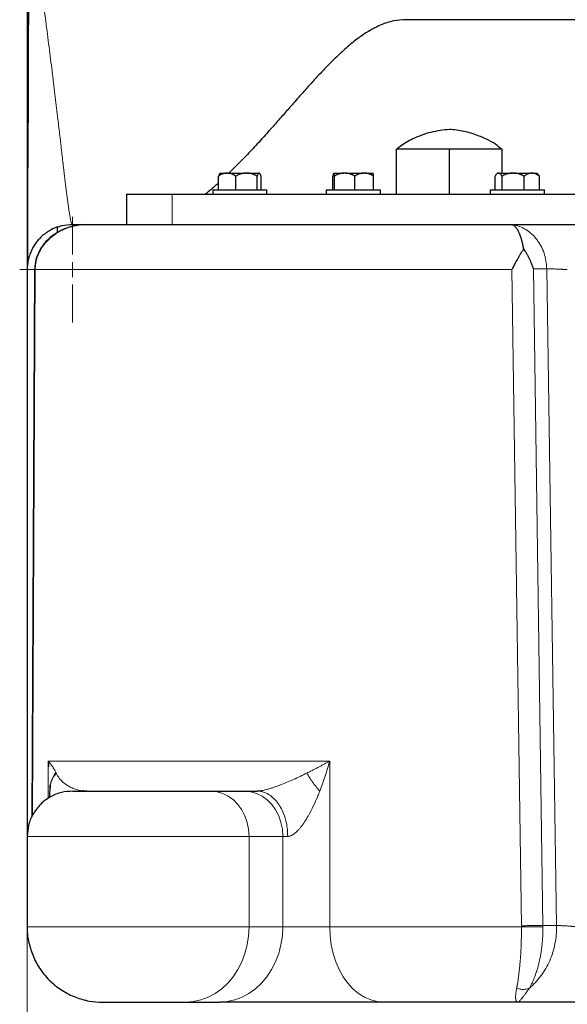
# Model space of a CAD drawing. Units: millimetres. Extents: x 0 to 420, y 0 to 297.
# Drawn here: x 219 to 228, y 202 to 219 of the extents above; entities that cross this region are included whole.
import ezdxf

# ---------------------------------------------------------------- set-up
doc = ezdxf.new("R2010")
doc.units = ezdxf.units.MM
doc.styles.add('SLDTEXTSTYLE0', font='TXT', dxfattribs={"width": 0.605})
doc.dimstyles.new('SLDDIMSTYLE0', dxfattribs={"dimtxt": 3.5, "dimasz": 3.5, "dimexe": 0, "dimexo": 0.0625, "dimgap": 0.875, "dimtad": 1, "dimlfac": 20, "dimrnd": 1e-09, "dimzin": 12, "dimdsep": 46, "dimtxsty": 'SLDTEXTSTYLE0', "dimsah": 1, "dimcen": 0.09, "dimadec": 0, "dimazin": 3, "dimtfac": 1, "dimtdec": 3, "dimtofl": 0, "dimtmove": 0, "dimatfit": 3, "dimfxl": 1, "dimfrac": 2, "dimtolj": 1, "dimtzin": 12, "dimarcsym": 0})

# ---------------------------------------------------------------- blocks, each defined once
blk = doc.blocks.new('_D_19')
at = {"color": 7, "linetype": 'Continuous', "lineweight": 0}
for p, q in [((219.327, 222.201), (219.327, 190.01)), ((258.327, 222.201), (258.327, 190.01)), ((258.327, 191.01), (219.327, 191.01))]:
    blk.add_line(p, q, dxfattribs=at)
at = {"color": 7, "linetype": 'Continuous', "lineweight": 18}
for points in [[(219.327, 191.01), (222.827, 190.471), (222.827, 191.548)], [(258.327, 191.01), (254.827, 191.548), (254.827, 190.471)]]:
    blk.add_solid(points, dxfattribs=at)
at = {"color": 7, "linetype": 'Continuous', "lineweight": 18, "insert": (234.817, 195.521), "char_height": 3.5, "attachment_point": 1, "style": 'SLDTEXTSTYLE0'}
blk.add_mtext('780', dxfattribs=at)
blk = doc.blocks.new('_D_20')
at = {"color": 7, "linetype": 'Continuous', "lineweight": 0}
for p, q in [((219.327, 222.201), (219.327, 177.113)), ((301.327, 222.201), (301.327, 177.113)), ((301.327, 178.113), (219.327, 178.113))]:
    blk.add_line(p, q, dxfattribs=at)
at = {"color": 7, "linetype": 'Continuous', "lineweight": 18}
for points in [[(219.327, 178.113), (222.827, 177.575), (222.827, 178.652)], [(301.327, 178.113), (297.827, 178.652), (297.827, 177.575)]]:
    blk.add_solid(points, dxfattribs=at)
at = {"color": 7, "linetype": 'Continuous', "lineweight": 18, "insert": (254.98, 182.625), "char_height": 3.5, "attachment_point": 1, "style": 'SLDTEXTSTYLE0'}
blk.add_mtext('1640', dxfattribs=at)
blk = doc.blocks.new('SW_CENTERMARKSYMBOL_144')
at = {"color": 0, "linetype": 'Continuous', "lineweight": 18}
for p, q in [((0, 0.25), (0, 0.875)), ((-0.25, 0), (-0.875, 0)), ((0, 0), (-0.125, 0)), ((0, 0), (0, 0.125)), ((0, 0), (0, -0.125)), ((0, 0), (0.125, 0)), ((0.25, 0), (0.875, 0)), ((0, -0.25), (0, -0.875))]:
    blk.add_line(p, q, dxfattribs=at)

msp = doc.modelspace()

# ---------------------------------------------------------------- linework, layer by layer
at = {"color": 7, "linetype": 'Continuous', "lineweight": 25}
for p, q in [((219.32712, 222.30044), (219.32712, 206.1418)), ((219.32712, 222.30036), (219.32712, 214.55054)), ((246.07238, 218.69497), (225.61283, 218.69497)), ((225.45212, 215.80052), (225.45212, 216.55052)), ((225.45212, 216.55052), (225.88962, 216.55052)), ((225.88962, 216.55052), (226.32712, 216.55052)), ((226.32712, 215.80052), (226.32712, 216.55052)), ((226.32712, 216.55052), (226.76462, 216.55052)), ((226.76462, 216.55052), (227.20212, 216.55052)), ((227.20212, 216.15052), (227.20212, 216.55052)), ((222.4997, 215.87552), (222.4997, 216.10052)), ((222.52707, 216.15052), (222.52099, 216.14445)), ((222.52099, 216.14445), (222.52099, 216.14445)), ((222.52707, 216.15052), (222.63314, 216.15052)), ((222.65373, 216.15052), (222.63314, 216.15052)), ((222.65373, 216.15052), (222.95087, 216.15052)), ((222.78718, 215.87552), (222.78718, 216.10052)), ((222.97613, 216.15052), (222.95087, 216.15052)), ((222.97613, 216.15052), (223.17007, 216.15052)), ((223.13982, 215.87552), (223.13982, 216.10052)), ((223.17474, 216.15052), (223.17007, 216.15052)), ((223.17474, 216.15052), (223.18236, 216.14311)), ((223.17474, 216.15052), (223.17762, 216.15052)), ((223.1837, 216.14445), (223.17762, 216.15052)), ((223.20499, 215.87552), (223.20499, 216.10052)), ((224.39618, 215.87552), (224.39618, 216.10052)), ((224.40769, 216.14896), (224.40833, 216.15052)), ((224.4082, 216.15052), (224.40833, 216.15052)), ((224.41021, 216.15052), (224.40833, 216.15052)), ((224.41021, 216.15052), (224.57893, 216.15052)), ((224.42236, 215.87552), (224.42236, 216.10052)), ((224.60309, 216.15052), (224.57893, 216.15052)), ((224.60309, 216.15052), (224.90408, 216.15052)), ((224.75966, 215.87552), (224.75966, 216.10052)), ((224.92636, 216.15052), (224.90408, 216.15052)), ((224.92636, 216.15052), (225.05876, 216.15052)), ((225.05863, 216.15052), (225.05927, 216.14896)), ((225.07078, 215.87552), (225.07078, 216.10052)), ((227.08482, 215.87552), (227.08482, 216.10052)), ((227.12662, 216.15052), (227.10985, 216.13376)), ((227.12662, 216.15052), (227.13865, 216.15052)), ((227.14696, 216.15052), (227.13865, 216.15052)), ((227.14696, 216.15052), (227.37118, 216.15052)), ((227.20079, 215.87552), (227.20079, 216.10052)), ((227.39747, 216.15052), (227.37118, 216.15052)), ((227.39747, 216.15052), (227.68443, 216.15052)), ((227.56787, 215.87552), (227.56787, 216.10052)), ((227.70241, 216.15052), (227.68443, 216.15052)), ((227.70241, 216.15052), (227.77718, 216.15052)), ((227.79394, 216.13376), (227.77718, 216.15052)), ((227.81898, 216.10052), (227.79361, 216.13342)), ((227.79395, 216.13375), (227.79394, 216.13376)), ((227.81898, 215.87552), (227.81898, 216.10052)), ((220.97298, 215.80077), (220.97298, 215.30023)), ((222.40234, 215.87552), (222.40234, 215.80027)), ((222.40234, 215.87552), (222.85234, 215.87552)), ((222.85234, 215.87552), (223.30234, 215.87552)), ((223.30234, 215.80027), (223.30234, 215.87552)), ((224.28348, 215.87552), (224.28348, 215.80027)), ((224.28348, 215.87552), (224.73348, 215.87552)), ((224.73348, 215.87552), (225.18348, 215.87552)), ((225.18348, 215.80027), (225.18348, 215.87552)), ((227.0019, 215.87552), (227.0019, 215.80027)), ((227.0019, 215.87552), (227.4519, 215.87552)), ((227.4519, 215.87552), (227.9019, 215.87552)), ((227.9019, 215.80027), (227.9019, 215.87552)), ((219.82712, 215.16536), (219.82712, 215.25794)), ((220.28138, 215.29709), (220.3424, 215.30052)), ((219.74189, 215.22144), (219.74836, 215.22379)), ((219.32712, 214.55052), (219.32712, 205.15928)), ((219.44895, 214.56395), (219.40318, 205.46789)), ((219.45137, 214.556), (219.45227, 214.55576)), ((219.7043, 205.97258), (219.70361, 205.95838)), ((219.70392, 206.00732), (219.70376, 205.98238)), ((219.7039, 206.00544), (219.70439, 205.97292)), ((219.70872, 205.94447), (219.71066, 205.95771)), ((222.37546, 205.90052), (222.93631, 205.90052)), ((219.32712, 205.21432), (219.32712, 203.66972)), ((219.32712, 205.15052), (219.32712, 203.65052)), ((220.2712, 202.43854), (220.30626, 202.43121)), ((221.95612, 202.40052), (222.51698, 202.40052))]:
    msp.add_line(p, q, dxfattribs=at)
at = {"color": 8, "linetype": 'Continuous', "lineweight": 18}
for p, q in [((221.73282, 215.80052), (221.73282, 215.30052)), ((219.41364, 205.49448), (219.4598, 214.5538)), ((219.45227, 214.55576), (219.4598, 214.5538)), ((219.45985, 214.55052), (227.36331, 214.55052)), ((227.36328, 214.55052), (227.52275, 203.66798)), ((227.87881, 203.67234), (227.72117, 214.56361)), ((227.72118, 214.56361), (227.94063, 214.56361)), ((228.10527, 203.67234), (227.94063, 214.56361)), ((219.67688, 206.40052), (219.67688, 205.77909)), ((224.34229, 206.40052), (219.67688, 206.40052)), ((224.34229, 203.65052), (224.34229, 206.40052)), ((219.32712, 205.15052), (223.00446, 205.15052)), ((223.00446, 203.65052), (223.00446, 205.15052)), ((223.00446, 205.15052), (223.56531, 205.15052)), ((223.56531, 203.65052), (223.56531, 205.15052)), ((223.56531, 205.15052), (223.64617, 205.15052)), ((219.32712, 203.65052), (223.00446, 203.65052)), ((223.00446, 203.65052), (223.56531, 203.65052)), ((223.56531, 203.65052), (224.34229, 203.65052)), ((224.34229, 203.65052), (227.52285, 203.65052)), ((227.87883, 203.67234), (228.10527, 203.67234)), ((219.49088, 203.03198), (219.5043, 203.02054))]:
    msp.add_line(p, q, dxfattribs=at)
at = {"color": 8, "linetype": 'Continuous', "lineweight": 18, "flags": 128}
for points in [[(223.00446, 205.15052), (222.99672, 205.26785), (222.97367, 205.38229), (222.9359, 205.49102), (222.88433, 205.59136), (222.82023, 205.68085), (222.74518, 205.75729), (222.66102, 205.81878), (222.56983, 205.86382), (222.47385, 205.89129), (222.37546, 205.90052)], [(223.56531, 205.15052), (223.55757, 205.26785), (223.53452, 205.38229), (223.49675, 205.49102), (223.44518, 205.59136), (223.38108, 205.68085), (223.30603, 205.75729), (223.22187, 205.81878), (223.13068, 205.86382), (223.0347, 205.89129), (222.93631, 205.90052)], [(221.95612, 202.40052), (222.08248, 202.40964), (222.20701, 202.43685), (222.32787, 202.48175), (222.44331, 202.5437), (222.55165, 202.62179), (222.6513, 202.71489), (222.74081, 202.82162), (222.81889, 202.94044), (222.88438, 203.06962), (222.93633, 203.20727), (222.974, 203.35138), (222.99682, 203.49985), (223.00446, 203.65052)], [(222.51699, 202.40052), (222.64335, 202.40964), (222.76787, 202.43685), (222.88873, 202.48176), (223.00417, 202.54371), (223.1125, 202.6218), (223.21215, 202.71489), (223.30167, 202.82163), (223.37974, 202.94045), (223.44523, 203.06963), (223.49719, 203.20727), (223.53485, 203.35138), (223.55767, 203.49986), (223.56531, 203.65052)], [(225.23642, 202.40052), (225.12864, 202.40964), (225.02244, 202.43685), (224.91936, 202.48175), (224.8209, 202.5437), (224.7285, 202.62179), (224.64351, 202.71489), (224.56716, 202.82162), (224.50057, 202.94044), (224.44471, 203.06962), (224.4004, 203.20727), (224.36828, 203.35138), (224.34881, 203.49985), (224.34229, 203.65052)]]:
    msp.add_lwpolyline(points, dxfattribs=at)
at = {"color": 7, "linetype": 'Continuous', "lineweight": 25}
for points, knots in [([(219.34139, 221.63538), (219.3414, 221.63298), (219.34211, 221.37608), (219.34328, 220.88166), (219.34467, 220.17264), (219.34545, 219.51793), (219.34562, 218.92199), (219.34518, 218.38471), (219.34414, 217.90472), (219.34259, 217.47702), (219.34072, 217.12612), (219.33881, 216.84108), (219.33672, 216.6005), (219.33502, 216.3622), (219.33371, 216.11542), (219.33265, 215.86003), (219.33189, 215.6274), (219.33132, 215.42026), (219.3309, 215.23969), (219.33056, 215.07158), (219.3303, 214.92099), (219.3301, 214.79296), (219.32997, 214.6944), (219.32988, 214.6278), (219.32987, 214.61913), (219.32987, 214.6147)], [0, 0, 0, 0, 0.0006743, 0.07246239, 0.14031425, 0.2042755, 0.26435918, 0.31959194, 0.3710693, 0.41877873, 0.46271122, 0.4934721, 0.52212796, 0.55248517, 0.58669249, 0.62476103, 0.66670598, 0.70071476, 0.73690708, 0.77528604, 0.81585446, 0.85861149, 0.90356258, 0.95070473, 1, 1, 1, 1]), ([(225.61283, 218.69497), (225.54289, 218.6907), (225.40089, 218.68202), (225.19068, 218.61275), (224.99545, 218.5125), (224.80994, 218.3863), (224.63432, 218.24469), (224.44725, 218.07262), (224.27571, 217.89951), (224.11773, 217.73141), (223.98071, 217.57985), (223.83525, 217.41666), (223.68719, 217.24808), (223.53401, 217.07335), (223.37676, 216.89511), (223.20536, 216.70394), (223.02681, 216.51044), (222.84649, 216.32125), (222.73052, 216.20776), (222.67203, 216.15052)], [0, 0, 0, 0, 0.053798925, 0.109213932, 0.168734546, 0.218820847, 0.274629369, 0.332736651, 0.401524421, 0.448977785, 0.497996921, 0.548175008, 0.607176334, 0.661894802, 0.720274588, 0.786196924, 0.859539605, 0.929166256, 1, 1, 1, 1]), ([(226.32712, 216.87552), (226.22353, 216.86363), (226.01478, 216.83966), (225.74107, 216.73217), (225.55363, 216.6309), (225.47243, 216.56261), (225.45456, 216.54759)], [0, 0, 0, 0, 0.32935554, 0.66375873, 0.9260142, 1, 1, 1, 1]), ([(227.19746, 216.54466), (227.16208, 216.57382), (227.04519, 216.67016), (226.82989, 216.76898), (226.57205, 216.8503), (226.40835, 216.86716), (226.32712, 216.87552)], [0, 0, 0, 0, 0.14512481, 0.47949659, 0.74172742, 1, 1, 1, 1]), ([(222.63314, 216.15052), (222.63003, 216.15031), (222.62379, 216.14989), (222.61447, 216.14869), (222.60516, 216.14707), (222.59583, 216.145), (222.58647, 216.14248), (222.57705, 216.13952), (222.56323, 216.13456), (222.54499, 216.12666), (222.5223, 216.11478), (222.50735, 216.10535), (222.4997, 216.10052)], [0, 0, 0, 0, 0.06698683, 0.13389115, 0.20097813, 0.26850668, 0.33672704, 0.40587862, 0.47618837, 0.64387717, 0.81784941, 1, 1, 1, 1]), ([(222.52233, 216.14311), (222.5199, 216.14121), (222.51197, 216.135), (222.50472, 216.11465), (222.4997, 216.10052)], [0, 0, 0, 0, 0.30632064, 1, 1, 1, 1]), ([(222.78718, 216.10052), (222.78332, 216.103), (222.77569, 216.10789), (222.76421, 216.11466), (222.75286, 216.12089), (222.7416, 216.12655), (222.73042, 216.13163), (222.7175, 216.13687), (222.70287, 216.14191), (222.68646, 216.14621), (222.67011, 216.14925), (222.65919, 216.1501), (222.65373, 216.15052)], [0, 0, 0, 0, 0.0922462, 0.18223964, 0.27018291, 0.35630139, 0.4408439, 0.52408275, 0.64627451, 0.7654513, 0.88290049, 1, 1, 1, 1]), ([(222.95087, 216.15052), (222.94705, 216.15031), (222.9394, 216.14989), (222.92795, 216.14869), (222.91652, 216.14707), (222.90508, 216.145), (222.8936, 216.14248), (222.88206, 216.13952), (222.86512, 216.13456), (222.84273, 216.12666), (222.8149, 216.11478), (222.79656, 216.10535), (222.78718, 216.10052)], [0, 0, 0, 0, 0.066986825, 0.133891154, 0.200978132, 0.268506683, 0.336727039, 0.405878618, 0.476188366, 0.643877172, 0.817849406, 1, 1, 1, 1]), ([(223.13982, 216.10052), (223.13509, 216.103), (223.12573, 216.10789), (223.11164, 216.11466), (223.09772, 216.12089), (223.08391, 216.12655), (223.0702, 216.13163), (223.05436, 216.13687), (223.03639, 216.14191), (223.01626, 216.14621), (222.99621, 216.14925), (222.98281, 216.1501), (222.97613, 216.15052)], [0, 0, 0, 0, 0.092246204, 0.182239642, 0.270182906, 0.35630139, 0.440843905, 0.524082749, 0.646274509, 0.765451305, 0.882900487, 1, 1, 1, 1]), ([(223.17007, 216.15052), (223.16936, 216.15031), (223.16795, 216.14989), (223.16583, 216.14869), (223.16371, 216.14707), (223.1616, 216.145), (223.15948, 216.14248), (223.15735, 216.13952), (223.15423, 216.13456), (223.15008, 216.12666), (223.14494, 216.11478), (223.14156, 216.10535), (223.13982, 216.10052)], [0, 0, 0, 0, 0.06698683, 0.13389115, 0.20097813, 0.26850668, 0.33672704, 0.40587862, 0.47618837, 0.64387717, 0.81784941, 1, 1, 1, 1]), ([(223.20499, 216.10052), (223.20411, 216.103), (223.20238, 216.10789), (223.19978, 216.11466), (223.1972, 216.12089), (223.19465, 216.12654), (223.19212, 216.13166), (223.19043, 216.13461), (223.18958, 216.13608)], [0, 0, 0, 0, 0.17601458, 0.34773066, 0.51553482, 0.67985712, 0.84117233, 1, 1, 1, 1]), ([(224.40237, 216.13607), (224.40208, 216.13482), (224.4015, 216.1323), (224.40063, 216.12803), (224.39976, 216.12337), (224.39887, 216.11828), (224.39798, 216.11277), (224.39708, 216.10687), (224.39648, 216.10265), (224.39618, 216.10052)], [0, 0, 0, 0, 0.13599784, 0.273767392, 0.413641572, 0.555929204, 0.700914888, 0.848859324, 1, 1, 1, 1]), ([(224.42236, 216.10052), (224.42201, 216.103), (224.42132, 216.10789), (224.42027, 216.11466), (224.41924, 216.12089), (224.41822, 216.12655), (224.4172, 216.13163), (224.41602, 216.13687), (224.41469, 216.14191), (224.41321, 216.14621), (224.41171, 216.14925), (224.41071, 216.1501), (224.41021, 216.15052)], [0, 0, 0, 0, 0.0922462, 0.18223964, 0.27018291, 0.35630139, 0.4408439, 0.52408275, 0.64627451, 0.7654513, 0.88290049, 1, 1, 1, 1]), ([(224.57893, 216.15052), (224.57527, 216.15031), (224.56796, 216.14989), (224.55702, 216.14869), (224.54609, 216.14707), (224.53515, 216.145), (224.52416, 216.14248), (224.51311, 216.13952), (224.49691, 216.13456), (224.4755, 216.12666), (224.44888, 216.11478), (224.43134, 216.10535), (224.42236, 216.10052)], [0, 0, 0, 0, 0.06698683, 0.13389115, 0.20097813, 0.26850668, 0.33672704, 0.40587862, 0.47618837, 0.64387717, 0.81784941, 1, 1, 1, 1]), ([(224.75966, 216.10052), (224.75513, 216.103), (224.74618, 216.10789), (224.73271, 216.11466), (224.71939, 216.12089), (224.70618, 216.12655), (224.69306, 216.13163), (224.67791, 216.13687), (224.66073, 216.14191), (224.64148, 216.14621), (224.6223, 216.14925), (224.60949, 216.1501), (224.60309, 216.15052)], [0, 0, 0, 0, 0.0922462, 0.18223964, 0.27018291, 0.35630139, 0.4408439, 0.52408275, 0.64627451, 0.7654513, 0.88290049, 1, 1, 1, 1]), ([(224.90408, 216.15052), (224.9007, 216.15031), (224.89395, 216.14989), (224.88385, 216.14869), (224.87377, 216.14707), (224.86367, 216.145), (224.85355, 216.14248), (224.84336, 216.13952), (224.82842, 216.13456), (224.80867, 216.12666), (224.78412, 216.11478), (224.76793, 216.10535), (224.75966, 216.10052)], [0, 0, 0, 0, 0.06698683, 0.13389115, 0.20097813, 0.26850668, 0.33672704, 0.40587862, 0.47618837, 0.64387717, 0.81784941, 1, 1, 1, 1]), ([(225.07078, 216.10052), (225.0666, 216.103), (225.05834, 216.10789), (225.04592, 216.11466), (225.03363, 216.12089), (225.02145, 216.12655), (225.00935, 216.13163), (224.99538, 216.13687), (224.97952, 216.14191), (224.96176, 216.14621), (224.94407, 216.14925), (224.93226, 216.1501), (224.92636, 216.15052)], [0, 0, 0, 0, 0.0922462, 0.18223964, 0.27018291, 0.35630139, 0.4408439, 0.52408275, 0.64627451, 0.7654513, 0.88290049, 1, 1, 1, 1]), ([(225.07078, 216.10052), (225.06875, 216.11418), (225.06508, 216.13889), (225.06107, 216.14585), (225.05927, 216.14896)], [0, 0, 0, 0, 0.55251531, 1, 1, 1, 1]), ([(227.13865, 216.15052), (227.1374, 216.15031), (227.13488, 216.14989), (227.13113, 216.14869), (227.12737, 216.14707), (227.12361, 216.145), (227.11983, 216.14248), (227.11603, 216.13952), (227.11045, 216.13456), (227.1031, 216.12666), (227.09394, 216.11478), (227.08791, 216.10535), (227.08482, 216.10052)], [0, 0, 0, 0, 0.06698683, 0.13389115, 0.20097813, 0.26850668, 0.33672704, 0.40587862, 0.47618837, 0.64387717, 0.81784941, 1, 1, 1, 1]), ([(227.20079, 216.10052), (227.19923, 216.103), (227.19616, 216.10789), (227.19153, 216.11466), (227.18695, 216.12089), (227.18241, 216.12655), (227.1779, 216.13163), (227.17268, 216.13687), (227.16679, 216.14191), (227.16018, 216.14621), (227.15357, 216.14925), (227.14916, 216.1501), (227.14696, 216.15052)], [0, 0, 0, 0, 0.0922462, 0.18223964, 0.27018291, 0.35630139, 0.4408439, 0.52408275, 0.64627451, 0.7654513, 0.88290049, 1, 1, 1, 1]), ([(227.37118, 216.15052), (227.3672, 216.15031), (227.35924, 216.14989), (227.34733, 216.14869), (227.33543, 216.14707), (227.32353, 216.145), (227.31158, 216.14248), (227.29955, 216.13952), (227.28192, 216.13456), (227.25862, 216.12666), (227.22965, 216.11478), (227.21056, 216.10535), (227.20079, 216.10052)], [0, 0, 0, 0, 0.06698683, 0.13389115, 0.20097813, 0.26850668, 0.33672704, 0.40587862, 0.47618837, 0.64387717, 0.81784941, 1, 1, 1, 1]), ([(227.56787, 216.10052), (227.56294, 216.103), (227.5532, 216.10789), (227.53854, 216.11466), (227.52404, 216.12089), (227.50967, 216.12655), (227.49539, 216.13163), (227.4789, 216.13687), (227.4602, 216.14191), (227.43925, 216.14621), (227.41838, 216.14925), (227.40443, 216.1501), (227.39747, 216.15052)], [0, 0, 0, 0, 0.0922462, 0.18223964, 0.27018291, 0.35630139, 0.44084391, 0.52408275, 0.64627451, 0.76545131, 0.88290049, 1, 1, 1, 1]), ([(227.68443, 216.15052), (227.6817, 216.15031), (227.67626, 216.14989), (227.6681, 216.14869), (227.65996, 216.14707), (227.65181, 216.145), (227.64364, 216.14248), (227.63542, 216.13952), (227.62336, 216.13456), (227.60742, 216.12666), (227.58761, 216.11478), (227.57455, 216.10535), (227.56787, 216.10052)], [0, 0, 0, 0, 0.06698683, 0.13389115, 0.20097813, 0.26850668, 0.33672704, 0.40587862, 0.47618837, 0.64387717, 0.81784941, 1, 1, 1, 1]), ([(227.81898, 216.10052), (227.8156, 216.103), (227.80894, 216.10789), (227.79891, 216.11466), (227.78899, 216.12089), (227.77916, 216.12655), (227.76939, 216.13163), (227.75812, 216.13687), (227.74532, 216.14191), (227.73098, 216.14621), (227.71671, 216.14925), (227.70717, 216.1501), (227.70241, 216.15052)], [0, 0, 0, 0, 0.0922462, 0.18223964, 0.2701829, 0.35630139, 0.4408439, 0.52408275, 0.64627451, 0.7654513, 0.88290049, 1, 1, 1, 1]), ([(222.4997, 215.98969), (222.4873, 215.97814), (222.41294, 215.90882), (222.3411, 215.84975), (222.28123, 215.80052)], [0, 0, 0, 0, 0.16672147, 1, 1, 1, 1]), ([(220.97298, 215.80052), (220.97298, 215.80052), (221.03732, 215.80052), (221.29223, 215.80052), (221.48279, 215.80052), (221.73282, 215.80052)], [0, 0, 0, 0, 0.5, 0.5, 1, 1, 1, 1]), ([(221.73282, 215.80052), (222.08014, 215.80052), (222.4894, 215.80052), (223.42293, 215.80052), (223.94719, 215.80052), (225.09937, 215.80052), (225.72728, 215.80052), (227.07315, 215.80052), (227.79111, 215.80052), (229.30153, 215.80052), (230.09398, 215.80052), (231.73623, 215.80052), (232.58602, 215.80052), (234.32452, 215.80052), (235.21323, 215.80052), (237.01034, 215.80052), (237.91873, 215.80052), (238.82712, 215.80052)], [0, 0, 0, 0, 0.125, 0.125, 0.25, 0.25, 0.375, 0.375, 0.5, 0.5, 0.625, 0.625, 0.75, 0.75, 0.875, 0.875, 1, 1, 1, 1]), ([(219.82712, 215.25763), (219.82707, 215.25761), (219.82697, 215.25758), (219.82618, 215.2573), (219.82491, 215.25685), (219.82312, 215.25621), (219.82082, 215.25538), (219.81802, 215.25435), (219.81471, 215.25312), (219.80712, 215.25027), (219.79216, 215.24443), (219.76508, 215.2328), (219.73197, 215.21679), (219.69318, 215.19538), (219.65036, 215.16806), (219.6041, 215.13359), (219.5564, 215.09167), (219.50854, 215.04138), (219.46244, 214.98258), (219.42009, 214.91529), (219.38987, 214.85315), (219.36882, 214.7986), (219.35477, 214.75416), (219.343, 214.70668), (219.33555, 214.66515), (219.33081, 214.62695), (219.32779, 214.59132), (219.32736, 214.56498), (219.32712, 214.55052)], [0, 0, 0, 0, 0.01030546, 0.02054323, 0.03073699, 0.04091072, 0.05108852, 0.06129448, 0.0715525, 0.0818861, 0.12316326, 0.16475962, 0.20826781, 0.25291294, 0.30151808, 0.35278454, 0.41001842, 0.47199972, 0.54038809, 0.61596071, 0.69695381, 0.74133632, 0.78958902, 0.83692825, 0.88980058, 0.91863532, 0.95536856, 1, 1, 1, 1]), ([(220.28733, 215.29799), (220.24348, 215.29445), (220.16407, 215.28803), (220.05428, 215.26281), (219.97083, 215.23512), (219.90895, 215.20873), (219.86248, 215.18577), (219.81839, 215.16101), (219.75887, 215.12282), (219.67829, 215.05982), (219.60045, 214.97624), (219.53706, 214.88131), (219.49167, 214.78682), (219.45703, 214.67539), (219.45241, 214.59517), (219.45007, 214.55467)], [0, 0, 0, 0, 0.109778221, 0.198805165, 0.277539106, 0.325445935, 0.364170554, 0.405753327, 0.450282691, 0.538150557, 0.657421805, 0.730386989, 0.813017302, 0.905598329, 1, 1, 1, 1]), ([(219.82712, 215.25246), (219.85179, 215.26257), (219.9275, 215.29359), (220.01688, 215.29773), (220.07712, 215.30052)], [0, 0, 0, 0, 0.32594196, 1, 1, 1, 1]), ([(220.07712, 215.30052), (220.1201, 215.30052), (220.20491, 215.30052), (220.2877, 215.30052), (220.32438, 215.30052), (220.32492, 215.30052)], [0, 0, 0, 0, 0.503111946, 0.992619128, 1, 1, 1, 1]), ([(220.34242, 215.30052), (220.35312, 215.30052), (220.37453, 215.30052), (220.40725, 215.30052), (220.44042, 215.30052), (220.47408, 215.30052), (220.50822, 215.30052), (220.54284, 215.30052), (220.57795, 215.30052), (220.61354, 215.30052), (220.64961, 215.30052), (220.68617, 215.30052), (220.72321, 215.30052), (220.76073, 215.30052), (220.79874, 215.30052), (220.83722, 215.30052), (220.9119, 215.30052), (221.02547, 215.30052), (221.18239, 215.30052), (221.34589, 215.30052), (221.57257, 215.30052), (221.87205, 215.30052), (222.25666, 215.30052), (222.66593, 215.30052), (223.09929, 215.30052), (223.55604, 215.30052), (224.03555, 215.30052), (224.53706, 215.30052), (224.97277, 215.30052), (225.33154, 215.30052), (225.60563, 215.30052), (225.88465, 215.30052), (226.12121, 215.30052), (226.31284, 215.30052), (226.45771, 215.30052), (226.6037, 215.30052), (226.75082, 215.30052), (226.89905, 215.30052), (227.04844, 215.30052), (227.19887, 215.30052), (227.30008, 215.30052), (227.35069, 215.30052)], [0, 0, 0, 0, 0.00833684, 0.01667226, 0.02500649, 0.03333974, 0.04167224, 0.0500042, 0.05833585, 0.06666741, 0.0749991, 0.08333114, 0.09166375, 0.09999715, 0.10833156, 0.11666721, 0.1250043, 0.15625993, 0.18750446, 0.21874954, 0.2500068, 0.312504, 0.37500349, 0.43750074, 0.50000017, 0.56249748, 0.62499686, 0.68749416, 0.74999354, 0.78124921, 0.81249375, 0.84373882, 0.87499604, 0.8906264, 0.90625246, 0.92187568, 0.9374975, 0.95311939, 0.9687428, 0.98436919, 1, 1, 1, 1]), ([(227.3507, 215.30052), (227.35191, 215.30049), (227.35436, 215.30042), (227.3583, 215.29985), (227.36247, 215.29895), (227.36691, 215.29768), (227.3716, 215.29607), (227.37493, 215.2947), (227.37661, 215.29401)], [0, 0, 0, 0, 0.16320246, 0.32781075, 0.49380958, 0.66118388, 0.82991884, 1, 1, 1, 1]), ([(227.3507, 215.30052), (227.35534, 215.30052), (227.36459, 215.30052), (227.37895, 215.30052), (227.3936, 215.30052), (227.40857, 215.30052), (227.42387, 215.30052), (227.4395, 215.30052), (227.45544, 215.30052), (227.47171, 215.30052), (227.49276, 215.30052), (227.51896, 215.30052), (227.55077, 215.30052), (227.5836, 215.30052), (227.61736, 215.30052), (227.64064, 215.30052), (227.65229, 215.30052)], [0, 0, 0, 0, 0.0567986, 0.1132995, 0.16952954, 0.22551595, 0.28128631, 0.33686854, 0.39229083, 0.44758161, 0.50276953, 0.60234969, 0.70169316, 0.80096951, 0.90034865, 1, 1, 1, 1]), ([(227.55956, 214.89313), (227.55872, 214.89803), (227.55702, 214.9079), (227.55435, 214.92243), (227.55157, 214.93689), (227.54867, 214.95123), (227.54565, 214.96546), (227.5425, 214.97955), (227.53923, 214.99351), (227.53584, 215.00731), (227.53233, 215.02095), (227.52869, 215.03442), (227.52493, 215.0477), (227.52105, 215.06078), (227.51705, 215.07364), (227.51293, 215.08629), (227.50869, 215.0987), (227.50434, 215.11087), (227.49987, 215.12277), (227.4953, 215.1344), (227.48837, 215.15119), (227.47883, 215.17247), (227.46634, 215.19698), (227.453, 215.21976), (227.44081, 215.23758), (227.42994, 215.25144), (227.42042, 215.26218), (227.4103, 215.27208), (227.39958, 215.28089), (227.38827, 215.28853), (227.38056, 215.29216), (227.37661, 215.29401)], [0, 0, 0, 0, 0.01932654, 0.03894059, 0.0588477, 0.07905314, 0.09956198, 0.12037906, 0.141509, 0.16295623, 0.18472498, 0.20681928, 0.22924303, 0.2519999, 0.27509345, 0.29852707, 0.32230399, 0.34642733, 0.37090005, 0.395725, 0.42090492, 0.48264904, 0.54768935, 0.61605233, 0.68776078, 0.7327696, 0.78058689, 0.83121598, 0.88465967, 0.94092033, 1, 1, 1, 1]), ([(227.65235, 215.30052), (227.91491, 215.30052), (228.44002, 215.30052), (229.26554, 215.30052), (230.08173, 215.30052), (230.63469, 215.30052), (230.89476, 215.30052)], [0, 0, 0, 0, 0.25721084, 0.51442167, 0.77163251, 1, 1, 1, 1]), ([(227.55957, 214.89313), (227.55639, 214.8883), (227.54993, 214.87847), (227.54012, 214.86339), (227.53004, 214.84775), (227.51971, 214.83155), (227.50462, 214.80762), (227.48402, 214.77428), (227.46038, 214.7346), (227.43494, 214.69036), (227.41211, 214.6486), (227.39129, 214.60836), (227.37598, 214.57747), (227.36723, 214.55886), (227.36331, 214.55052)], [0, 0, 0, 0, 0.04384599, 0.08915295, 0.13590564, 0.18408671, 0.2336768, 0.34844747, 0.47819707, 0.58081987, 0.73363213, 0.83957143, 0.92818351, 1, 1, 1, 1]), ([(227.72118, 214.56361), (227.71924, 214.56988), (227.71553, 214.58188), (227.70976, 214.59909), (227.70424, 214.6147), (227.69904, 214.62874), (227.69424, 214.64118), (227.68515, 214.664), (227.67141, 214.69598), (227.65088, 214.73896), (227.62919, 214.7803), (227.6084, 214.81658), (227.59035, 214.84613), (227.57511, 214.87003), (227.56467, 214.88552), (227.55955, 214.89312)], [0, 0, 0, 0, 0.05599679, 0.10730163, 0.15391452, 0.19583547, 0.23306451, 0.26560172, 0.40069361, 0.5207831, 0.65453611, 0.77711587, 0.85403264, 0.92831981, 1, 1, 1, 1]), ([(219.7026, 205.95375), (219.69975, 205.90279), (219.69632, 205.8416), (219.69265, 205.79785), (219.69204, 205.79054)], [0, 0, 0, 0, 0.832824756, 1, 1, 1, 1]), ([(220.07712, 205.90052), (220.01682, 205.89628), (219.88982, 205.88733), (219.70548, 205.81201), (219.53976, 205.68787), (219.4157, 205.52217), (219.3402, 205.33811), (219.33183, 205.21132), (219.32787, 205.15126)], [0, 0, 0, 0, 0.153743228, 0.323798547, 0.500348826, 0.676899106, 0.846954425, 1, 1, 1, 1]), ([(220.08076, 205.90052), (220.08081, 205.90052), (220.08094, 205.90052), (220.11947, 205.90052), (220.19012, 205.90052), (220.29241, 205.90052), (220.42201, 205.90052), (220.57587, 205.90052), (220.74978, 205.90052), (220.93912, 205.90052), (221.13882, 205.90052), (221.34355, 205.90052), (221.54785, 205.90052), (221.74622, 205.90052), (221.93353, 205.90052), (222.10411, 205.90052), (222.25594, 205.90052), (222.33561, 205.90052), (222.37545, 205.90052)], [0, 0, 0, 0, 0.04337806, 0.10715285, 0.17092765, 0.23470245, 0.29847724, 0.36225204, 0.42602683, 0.48980163, 0.55357643, 0.61735122, 0.68112602, 0.74490082, 0.80867561, 0.87245041, 0.9362252, 1, 1, 1, 1]), ([(220.31754, 205.90053), (220.29948, 205.90082), (220.27574, 205.9012), (220.25261, 205.90439), (220.24707, 205.90516)], [0, 0, 0, 0, 0.760559774, 1, 1, 1, 1]), ([(222.93631, 205.90052), (222.94113, 205.90052), (222.95077, 205.90052), (222.96578, 205.90052), (222.98119, 205.90052), (222.99702, 205.90052), (223.01327, 205.90052), (223.02995, 205.90052), (223.04704, 205.90052), (223.06456, 205.90052), (223.0825, 205.90052), (223.10087, 205.90052), (223.11963, 205.90052), (223.13246, 205.90052), (223.13889, 205.90052)], [0, 0, 0, 0, 0.083670732, 0.16715772, 0.250497422, 0.333726489, 0.416881716, 0.5, 0.583118284, 0.666273511, 0.749502578, 0.83284228, 0.916329268, 1, 1, 1, 1]), ([(223.20749, 205.9079), (223.20288, 205.90693), (223.1767, 205.90146), (223.15585, 205.90089), (223.13866, 205.90041)], [0, 0, 0, 0, 0.175992141, 1, 1, 1, 1]), ([(223.22914, 205.8884), (223.22889, 205.8885), (223.19979, 205.90087), (223.1691, 205.9007), (223.13866, 205.90052)], [0, 0, 0, 0, 0.00843323, 1, 1, 1, 1]), ([(219.32982, 203.65076), (219.32897, 203.63786), (219.32313, 203.5491), (219.35151, 203.37998), (219.42202, 203.15051), (219.54419, 202.93175), (219.70865, 202.73968), (219.90691, 202.58558), (220.12531, 202.47735), (220.35126, 202.41216), (220.50327, 202.40433), (220.57712, 202.40052)], [0, 0, 0, 0, 0.0197696, 0.13601731, 0.25882124, 0.386314, 0.51612136, 0.64331204, 0.76771152, 0.88715943, 1, 1, 1, 1]), ([(220.5793, 202.40052), (220.57933, 202.40052), (220.57941, 202.40052), (220.60253, 202.40052), (220.64492, 202.40052), (220.7063, 202.40052), (220.78405, 202.40052), (220.87637, 202.40052), (220.98072, 202.40052), (221.09432, 202.40052), (221.21414, 202.40052), (221.33698, 202.40052), (221.45956, 202.40052), (221.57858, 202.40052), (221.69097, 202.40052), (221.79331, 202.40052), (221.88441, 202.40052), (221.93222, 202.40052), (221.95612, 202.40052)], [0, 0, 0, 0, 0.04337806, 0.10715285, 0.17092765, 0.23470245, 0.29847724, 0.36225204, 0.42602683, 0.48980163, 0.55357643, 0.61735122, 0.68112602, 0.74490082, 0.80867561, 0.87245041, 0.9362252, 1, 1, 1, 1]), ([(225.23641, 202.40052), (224.86498, 202.40052), (224.34078, 202.40052), (223.28296, 202.40052), (222.80647, 202.40052), (222.51699, 202.40052)], [0, 0, 0, 0, 0.5, 0.5, 1, 1, 1, 1]), ([(229.07213, 202.40052), (229.06434, 202.40052), (229.04646, 202.40053), (229.01576, 202.40053), (228.97755, 202.40053), (228.93151, 202.40053), (228.86544, 202.40053), (228.78084, 202.40053), (228.63853, 202.40052), (228.47996, 202.40052), (228.33785, 202.40052), (228.24555, 202.40052), (228.15728, 202.40052), (228.04566, 202.40052), (227.93408, 202.40052), (227.83349, 202.40052), (227.73992, 202.40052), (227.65277, 202.40053), (227.58046, 202.40053), (227.52783, 202.40053), (227.48918, 202.40053), (227.4681, 202.40053), (227.45968, 202.40053)], [0, 0, 0, 0, 0.01574684, 0.03618475, 0.06131454, 0.0911375, 0.12565505, 0.18768889, 0.24938707, 0.38590495, 0.46929775, 0.49948597, 0.54846149, 0.62506108, 0.69782733, 0.74990996, 0.81025424, 0.87390993, 0.91893882, 0.95496379, 0.98198446, 1, 1, 1, 1])]:
    msp.add_open_spline(points, degree=3, knots=knots, dxfattribs=at)
at = {"color": 8, "linetype": 'Continuous', "lineweight": 18}
for points, knots in [([(220.07712, 215.30056), (220.07461, 215.30193), (220.06913, 215.30493), (220.05845, 215.33005), (220.04697, 215.37294), (220.03529, 215.43228), (220.02274, 215.50859), (220.00906, 215.60097), (219.99287, 215.71996), (219.97399, 215.86902), (219.95232, 216.04876), (219.92788, 216.25652), (219.90029, 216.49388), (219.86917, 216.76164), (219.83344, 217.0653), (219.79249, 217.40702), (219.7456, 217.79026), (219.6953, 218.19267), (219.64186, 218.61361), (219.58538, 219.05882), (219.5318, 219.49107), (219.48165, 219.91732), (219.43574, 220.33581), (219.39279, 220.79019), (219.35979, 221.22719), (219.34778, 221.51394), (219.3427, 221.63523)], [0, 0, 0, 0, 0.02745079, 0.06006059, 0.09047198, 0.12224555, 0.15283309, 0.18363847, 0.21543475, 0.25527821, 0.29398052, 0.33154601, 0.37550885, 0.41825383, 0.45978931, 0.51078057, 0.5605632, 0.61020493, 0.66144888, 0.71234263, 0.76607731, 0.8093948, 0.85609463, 0.90592664, 0.96020947, 1, 1, 1, 1]), ([(220.3424, 215.30052), (220.33508, 215.30048), (220.32046, 215.30039), (220.29853, 215.29968), (220.27663, 215.29854), (220.25477, 215.29694), (220.23295, 215.29488), (220.21119, 215.29235), (220.1895, 215.28937), (220.16789, 215.28593), (220.12481, 215.27814), (220.05607, 215.26186), (219.9685, 215.23209), (219.88326, 215.19334), (219.78466, 215.13645), (219.67801, 215.0524), (219.59298, 214.95267), (219.54168, 214.8692), (219.51112, 214.80598), (219.48822, 214.74342), (219.47463, 214.69022), (219.4671, 214.64843), (219.46306, 214.61695), (219.46048, 214.58539), (219.46007, 214.56431), (219.45987, 214.5538)], [0, 0, 0, 0, 0.01750945, 0.03499857, 0.05247, 0.06992637, 0.08737028, 0.1048043, 0.12223077, 0.13964955, 0.15705883, 0.22675118, 0.30809147, 0.37708791, 0.4488778, 0.5772197, 0.69443422, 0.7517735, 0.80307606, 0.85548402, 0.90393768, 0.92806468, 0.95212134, 0.97610321, 1, 1, 1, 1]), ([(227.37661, 215.29401), (227.45288, 215.28233), (227.52731, 215.25484), (227.66329, 215.17165), (227.72479, 215.11598), (227.8272, 214.98336), (227.86808, 214.90645), (227.92413, 214.74097), (227.93928, 214.65244), (227.94063, 214.56361)], [0, 0, 0, 0, 0.25, 0.25, 0.5, 0.5, 0.75, 0.75, 1, 1, 1, 1]), ([(228.28236, 214.55053), (228.27899, 214.55073), (228.27226, 214.55113), (228.26184, 214.55173), (228.25121, 214.55233), (228.24038, 214.55292), (228.22938, 214.55351), (228.21822, 214.55409), (228.20694, 214.55466), (228.19555, 214.55522), (228.18408, 214.55577), (228.17255, 214.5563), (228.161, 214.55682), (228.14944, 214.55733), (228.13789, 214.55782), (228.12639, 214.5583), (228.11495, 214.55875), (228.10361, 214.55919), (228.08307, 214.55994), (228.04831, 214.56119), (228.00972, 214.5624), (227.97944, 214.56314), (227.96109, 214.56346), (227.94891, 214.56359), (227.94298, 214.56361), (227.94063, 214.56361)], [0, 0, 0, 0, 0.02950293, 0.05900261, 0.08849954, 0.11799313, 0.14748227, 0.17696579, 0.20644283, 0.23591331, 0.26537787, 0.29483669, 0.32428946, 0.35373587, 0.38317597, 0.41261029, 0.44203898, 0.47146179, 0.50087847, 0.60352856, 0.75210433, 0.84107344, 0.91204416, 0.96502004, 1, 1, 1, 1]), ([(219.67688, 206.40052), (219.68087, 206.39563), (219.68938, 206.38518), (219.70242, 206.36846), (219.71744, 206.34848), (219.73359, 206.32598), (219.7508, 206.30051), (219.76734, 206.2743), (219.7819, 206.24932), (219.79377, 206.22728), (219.80023, 206.21421), (219.80327, 206.20804)], [0, 0, 0, 0, 0.076355794, 0.16302582, 0.259984853, 0.386718107, 0.513309649, 0.656154429, 0.794642329, 0.903136975, 1, 1, 1, 1]), ([(223.96539, 206.20052), (223.97507, 206.20531), (223.99544, 206.21537), (224.02706, 206.23129), (224.06335, 206.2498), (224.10639, 206.27207), (224.15375, 206.29696), (224.20235, 206.32289), (224.25001, 206.34892), (224.29673, 206.37488), (224.32749, 206.39219), (224.34229, 206.40052)], [0, 0, 0, 0, 0.07243132, 0.15225117, 0.2395079, 0.35022325, 0.48613916, 0.61283513, 0.73970166, 0.87474316, 1, 1, 1, 1]), ([(224.34229, 206.40052), (224.3195, 206.31642), (224.29449, 206.23245), (224.2399, 206.06542), (224.21033, 205.98237), (224.17832, 205.90052)], [0, 0, 0, 0, 0.5, 0.5, 1, 1, 1, 1]), ([(219.71066, 205.95771), (219.71309, 205.99128), (219.71935, 206.07779), (219.7737, 206.15394), (219.80695, 206.20054)], [0, 0, 0, 0, 0.38806817, 1, 1, 1, 1]), ([(219.80327, 206.20804), (219.77148, 206.16306), (219.719, 206.0888), (219.71321, 206.00489), (219.71093, 205.97181)], [0, 0, 0, 0, 0.60567923, 1, 1, 1, 1]), ([(220.24707, 205.90516), (220.23884, 205.90611), (220.22072, 205.90821), (220.197, 205.91292), (220.16989, 205.91917), (220.14134, 205.92718), (220.10643, 205.93918), (220.07333, 205.95289), (220.04157, 205.96816), (220.00997, 205.98513), (219.97505, 206.00645), (219.94194, 206.03027), (219.91065, 206.05666), (219.8836, 206.08367), (219.85631, 206.11704), (219.83143, 206.15392), (219.81512, 206.18511), (219.80707, 206.20048)], [0, 0, 0, 0, 0.05013656, 0.11028346, 0.14709084, 0.21971931, 0.29117355, 0.37121923, 0.43534529, 0.50033187, 0.58048457, 0.66930476, 0.72718128, 0.80110834, 0.86709359, 0.93446511, 1, 1, 1, 1]), ([(223.96539, 206.20052), (223.92775, 206.18214), (223.85512, 206.14668), (223.74844, 206.09765), (223.64642, 206.05305), (223.55291, 206.01459), (223.4719, 205.9838), (223.40939, 205.96181), (223.35906, 205.94532), (223.31307, 205.93167), (223.26141, 205.91772), (223.22773, 205.91158), (223.20749, 205.9079)], [0, 0, 0, 0, 0.16968931, 0.32739906, 0.45728831, 0.5909427, 0.69769892, 0.76463852, 0.82042018, 0.87821335, 0.92684805, 1, 1, 1, 1]), ([(223.96539, 206.20052), (223.97757, 206.17705), (223.99166, 206.15257), (224.02296, 206.10255), (224.04015, 206.07702), (224.09511, 206.00027), (224.13619, 205.94899), (224.17832, 205.90052)], [0, 0, 0, 0, 0.25, 0.25, 0.5, 0.5, 1, 1, 1, 1]), ([(223.64617, 205.15052), (223.64503, 205.18863), (223.64284, 205.26213), (223.62218, 205.39206), (223.58504, 205.51813), (223.53684, 205.61872), (223.50203, 205.67485), (223.47876, 205.70754), (223.45904, 205.73253), (223.43852, 205.75595), (223.39656, 205.79889), (223.32848, 205.85307), (223.26232, 205.8766), (223.22914, 205.8884)], [0, 0, 0, 0, 0.10954955, 0.21132388, 0.38233661, 0.50153901, 0.56430574, 0.60120249, 0.63805085, 0.67480277, 0.71141093, 0.85527979, 1, 1, 1, 1]), ([(224.17832, 205.90052), (224.17518, 205.89254), (224.16269, 205.86078), (224.1337, 205.79001), (224.08277, 205.6743), (224.00572, 205.51934), (223.93361, 205.39933), (223.88142, 205.32807), (223.86628, 205.30835), (223.85093, 205.28934), (223.83538, 205.27112), (223.81965, 205.25376), (223.80377, 205.23737), (223.78776, 205.22205), (223.77166, 205.20791), (223.75551, 205.19506), (223.73934, 205.18363), (223.72322, 205.17371), (223.70722, 205.1654), (223.69143, 205.15879), (223.67593, 205.15402), (223.66076, 205.15105), (223.65104, 205.1507), (223.64619, 205.15052)], [0, 0, 0, 0, 0.0265067, 0.10550292, 0.23593905, 0.41505192, 0.6352814, 0.66119767, 0.6867784, 0.7120022, 0.73685425, 0.76131117, 0.78532536, 0.80885783, 0.83188536, 0.85440372, 0.87642905, 0.89797386, 0.91905453, 0.93971182, 0.96001565, 0.98006911, 1, 1, 1, 1]), ([(227.44294, 202.634), (227.44379, 202.63796), (227.44556, 202.6462), (227.44825, 202.65955), (227.45111, 202.67434), (227.45411, 202.69072), (227.45725, 202.70879), (227.46273, 202.74226), (227.46897, 202.78464), (227.47645, 202.84247), (227.48301, 202.89741), (227.48983, 202.96048), (227.49613, 203.02461), (227.50395, 203.11434), (227.51173, 203.22764), (227.5171, 203.34635), (227.52013, 203.43906), (227.52155, 203.49756), (227.52237, 203.5437), (227.5228, 203.5783), (227.52307, 203.61404), (227.52303, 203.63824), (227.52301, 203.65052)], [0, 0, 0, 0, 0.01936128, 0.04036418, 0.06301272, 0.08730926, 0.11325512, 0.14085174, 0.22665662, 0.27806074, 0.34915531, 0.41257196, 0.47846931, 0.54180387, 0.66847809, 0.77899073, 0.83591681, 0.89093695, 0.91698805, 0.94385524, 0.97153005, 1, 1, 1, 1]), ([(227.87881, 203.67233), (227.86174, 203.67237), (227.83853, 203.67229), (227.78364, 203.6719), (227.75198, 203.67158), (227.68542, 203.67077), (227.65056, 203.67027), (227.58338, 203.66918), (227.55109, 203.66858), (227.52275, 203.66798)], [0, 0, 0, 0, 0.25, 0.25, 0.5, 0.5, 0.75, 0.75, 1, 1, 1, 1]), ([(227.87893, 203.65052), (227.87132, 203.65052), (227.86218, 203.65052), (227.84077, 203.65052), (227.82848, 203.65052), (227.80107, 203.65052), (227.78595, 203.65052), (227.75364, 203.65052), (227.73645, 203.65052), (227.70118, 203.65052), (227.68311, 203.65052), (227.64733, 203.65052), (227.62964, 203.65052), (227.59576, 203.65052), (227.57957, 203.65052), (227.54946, 203.65052), (227.53553, 203.65052), (227.5229, 203.65052)], [0, 0, 0, 0, 0.125, 0.125, 0.25, 0.25, 0.375, 0.375, 0.5, 0.5, 0.625, 0.625, 0.75, 0.75, 0.875, 0.875, 1, 1, 1, 1]), ([(227.87891, 203.65052), (227.87887, 203.64462), (227.8788, 203.63217), (227.87856, 203.61253), (227.87817, 203.59096), (227.87759, 203.56749), (227.87676, 203.54215), (227.87465, 203.49107), (227.8711, 203.43597), (227.86564, 203.37485), (227.85931, 203.31563), (227.84674, 203.22158), (227.82424, 203.09799), (227.7981, 202.99145), (227.77286, 202.90691), (227.74841, 202.83548), (227.72448, 202.77613), (227.70393, 202.73099), (227.69073, 202.70365), (227.67758, 202.67809), (227.66503, 202.65495), (227.65684, 202.64083), (227.65286, 202.63398)], [0, 0, 0, 0, 0.01370579, 0.02891953, 0.04563927, 0.06386189, 0.083583, 0.10479688, 0.18350461, 0.21381057, 0.25206569, 0.32793691, 0.44897025, 0.57859311, 0.63691765, 0.71470036, 0.81749661, 0.85482908, 0.89411288, 0.93140235, 0.96669685, 1, 1, 1, 1]), ([(228.10527, 203.67234), (228.10679, 203.57161), (228.09771, 203.47068), (228.0589, 203.27425), (228.02916, 203.17876), (227.95074, 202.99877), (227.90207, 202.91428), (227.78861, 202.76121), (227.72384, 202.69263), (227.65289, 202.634)], [0, 0, 0, 0, 0.25, 0.25, 0.5, 0.5, 0.75, 0.75, 1, 1, 1, 1]), ([(228.44714, 203.65052), (228.44371, 203.65087), (228.43703, 203.65153), (228.42696, 203.6525), (228.41724, 203.65341), (228.40788, 203.65427), (228.39894, 203.65507), (228.39044, 203.65582), (228.38242, 203.65651), (228.3749, 203.65714), (228.36789, 203.65773), (228.36142, 203.65825), (228.34012, 203.65994), (228.30492, 203.66254), (228.26433, 203.66525), (228.2344, 203.66707), (228.21282, 203.6683), (228.19266, 203.66937), (228.17402, 203.67028), (228.15698, 203.67102), (228.14155, 203.67161), (228.1278, 203.67202), (228.11559, 203.67229), (228.10868, 203.67232), (228.10527, 203.67234)], [0, 0, 0, 0, 0.0300099, 0.05854559, 0.08560704, 0.11119423, 0.13530714, 0.15794573, 0.17911001, 0.19879997, 0.21701559, 0.2337569, 0.2490239, 0.38166238, 0.50069115, 0.56169422, 0.62130888, 0.67953793, 0.73638436, 0.79185142, 0.84594258, 0.89866163, 0.95001263, 1, 1, 1, 1]), ([(227.45968, 202.40056), (227.45857, 202.40061), (227.45639, 202.40071), (227.4533, 202.40147), (227.45039, 202.40266), (227.44766, 202.40428), (227.44511, 202.40632), (227.44273, 202.40873), (227.44053, 202.41151), (227.43849, 202.41462), (227.43663, 202.41805), (227.43492, 202.42177), (227.43338, 202.42576), (227.43199, 202.43), (227.43075, 202.43447), (227.42966, 202.43916), (227.42871, 202.44404), (227.4279, 202.44909), (227.42722, 202.45429), (227.42628, 202.46321), (227.42547, 202.47659), (227.42536, 202.49556), (227.42617, 202.51597), (227.42786, 202.53764), (227.4304, 202.56038), (227.43377, 202.58408), (227.43785, 202.60846), (227.44126, 202.62556), (227.44294, 202.634)], [0, 0, 0, 0, 0.0313693, 0.06221917, 0.09255714, 0.12239, 0.15172383, 0.18056408, 0.2089156, 0.2367827, 0.26416921, 0.29107852, 0.31751359, 0.34347702, 0.36897108, 0.39399771, 0.41855857, 0.44265442, 0.46628454, 0.48944811, 0.55849499, 0.62606702, 0.6921516, 0.75673925, 0.81982457, 0.88140402, 0.94146623, 1, 1, 1, 1]), ([(227.65286, 202.63398), (227.63902, 202.62762), (227.62375, 202.6223), (227.59084, 202.61474), (227.5732, 202.6125), (227.53657, 202.61184), (227.51759, 202.61344), (227.47977, 202.62074), (227.46093, 202.62644), (227.44294, 202.634)], [0, 0, 0, 0, 0.25, 0.25, 0.5, 0.5, 0.75, 0.75, 1, 1, 1, 1]), ([(227.65286, 202.63398), (227.6507, 202.63087), (227.64572, 202.6237), (227.63744, 202.61184), (227.62743, 202.59756), (227.61411, 202.5787), (227.59903, 202.55755), (227.57738, 202.52762), (227.55272, 202.4944), (227.52903, 202.46399), (227.50919, 202.44008), (227.49534, 202.4248), (227.48459, 202.41441), (227.477, 202.40809), (227.47037, 202.40371), (227.46456, 202.40105), (227.46129, 202.40072), (227.45968, 202.40056)], [0, 0, 0, 0, 0.02068025, 0.04774816, 0.08123393, 0.12117244, 0.18553601, 0.24440155, 0.3688051, 0.49381618, 0.58445199, 0.69564731, 0.75892266, 0.82098212, 0.88184083, 0.94151054, 1, 1, 1, 1])]:
    msp.add_open_spline(points, degree=3, knots=knots, dxfattribs=at)
for points in [[(219.68777, 206.30351), (219.68459, 206.33581), (219.68096, 206.36815), (219.67688, 206.40052)], [(219.80694, 206.20054), (219.80573, 206.20304), (219.80451, 206.20554), (219.80327, 206.20804)], [(227.5229, 203.65052), (227.5229, 203.65634), (227.52287, 203.66216), (227.52279, 203.66798)], [(227.87899, 203.65052), (227.87899, 203.6578), (227.87894, 203.66507), (227.87883, 203.67234)]]:
    msp.add_open_spline(points, degree=3, dxfattribs=at)
at = {"color": 7, "linetype": 'Continuous', "lineweight": 25}
msp.add_open_spline([(227.45959, 202.40052), (226.66903, 202.40052), (225.92589, 202.40052), (225.23642, 202.40052)], degree=3, dxfattribs=at)

# ---------------------------------------------------------------- block references
at = {"color": 7, "linetype": 'Continuous', "lineweight": 0}
msp.add_blockref('SW_CENTERMARKSYMBOL_144', (220.07712, 214.55052), dxfattribs=at)

# ---------------------------------------------------------------- dimensions: what is measured, and where the dimension line sits
at = {"color": 7, "linetype": 'Continuous', "lineweight": 18}
for base, p1, picture, middle in [((219.32712, 191.00952), (258.32712, 222.30052), '_D_19', (238.82712, 191.00952)), ((219.32712, 178.11334), (301.32712, 222.30052), '_D_20', (260.32712, 178.11334))]:
    dim = msp.add_linear_dim(base=base, p1=p1, p2=(219.32712, 222.30052), dimstyle='SLDDIMSTYLE0', dxfattribs=at)
    dim.commit()
    dim.dimension.update_dxf_attribs({"geometry": picture, "text_midpoint": middle, "dimtype": 160})

doc.saveas('drawing.dxf')
